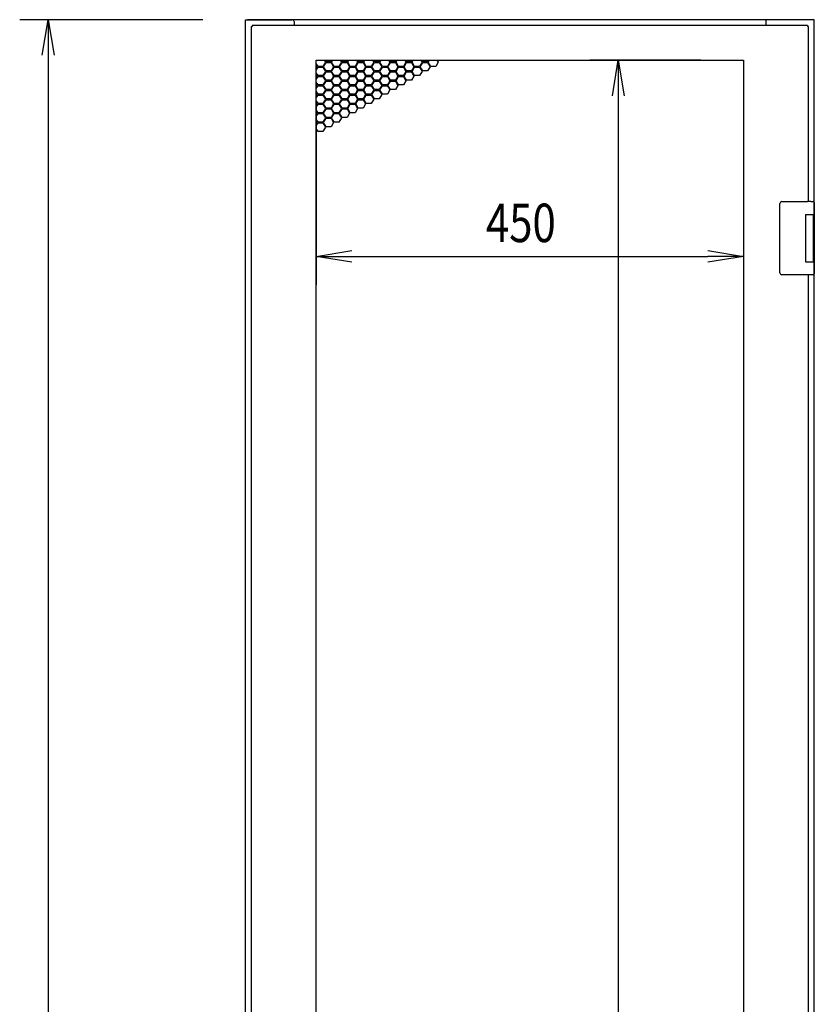
# Model space of a CAD drawing. Extents: x -84828 to -76428, y -65953 to -60013.
# Drawn here: x -80724 to -79887, y -63321 to -62284 of the extents above; entities that cross this region are included whole.
import ezdxf

# ---------------------------------------------------------------- set-up
doc = ezdxf.new("R2010")
doc.units = 0
doc.header["$LTSCALE"] = 0.1
doc.layers.get('0').update_dxf_attribs({"linetype": 'CONTINUOUS'})
doc.styles.add('y-15', font='romans.shx', dxfattribs={"width": 0.8, "height": 40.5, "bigfont": 'BIGFONT.shx'})

msp = doc.modelspace()

# ---------------------------------------------------------------- linework, layer by layer
for p, q in [((-80530.9, -62284.1), (-80723.9, -62284.1)), ((-80700.2, -62321.6), (-80693.9, -62284.1)), ((-80693.9, -62284.1), (-80687.7, -62321.6)), ((-80693.9, -62284.1), (-80693.9, -62321.6)), ((-80485.9, -64594.1), (-80485.9, -62284.1)), ((-80485.9, -62284.1), (-80482.9, -62284.1)), ((-79888.9, -62284.1), (-80483.9, -62284.1)), ((-80482.9, -62284.1), (-80436.9, -62284.1)), ((-80434.9, -62286.1), (-80434.9, -62290.1)), ((-79937.9, -62286.1), (-79937.9, -62290.1)), ((-79889.9, -62284.1), (-79935.9, -62284.1)), ((-79888.9, -62284.1), (-79890.9, -62284.1)), ((-79886.9, -62284.1), (-79889.9, -62284.1)), ((-79886.9, -62493.6), (-79886.9, -62284.1)), ((-80479.9, -62291.1), (-80478.9, -62291.1)), ((-80479.9, -62291.1), (-80479.9, -64558.1)), ((-80478.9, -62290.1), (-80478.9, -62291.1)), ((-79893.9, -62290.1), (-80478.9, -62290.1)), ((-79893.9, -62290.1), (-79893.9, -62291.1)), ((-79892.9, -62291.1), (-79893.9, -62291.1)), ((-79892.9, -62475.6), (-79892.9, -62291.1)), ((-80693.9, -62321.6), (-80693.9, -64556.6)), ((-80411.4, -64522.6), (-80411.4, -62326.6)), ((-80411.4, -62326.6), (-79961.4, -62326.6)), ((-80411.4, -62327.3), (-80411, -62326.6)), ((-80409.6, -62333.2), (-80411.4, -62330.1)), ((-80401.8, -62328.7), (-80404.4, -62333.2)), ((-80403.7, -62333.6), (-80401.1, -62329.1)), ((-80403.1, -62326.6), (-80401.8, -62328.7)), ((-80401.1, -62328.3), (-80402.2, -62326.6)), ((-80395.9, -62328.3), (-80401.1, -62328.3)), ((-80401.1, -62329.1), (-80395.9, -62329.1)), ((-80394.9, -62326.6), (-80395.9, -62328.3)), ((-80395.9, -62329.1), (-80393.3, -62333.6)), ((-80395.3, -62328.7), (-80394, -62326.6)), ((-80392.7, -62333.2), (-80395.3, -62328.7)), ((-80384.9, -62328.7), (-80387.5, -62333.2)), ((-80386.8, -62333.6), (-80384.2, -62329.1)), ((-80386.1, -62326.6), (-80384.9, -62328.7)), ((-80384.2, -62328.3), (-80385.2, -62326.6)), ((-80379, -62328.3), (-80384.2, -62328.3)), ((-80384.2, -62329.1), (-80379, -62329.1)), ((-80378, -62326.6), (-80379, -62328.3)), ((-80379, -62329.1), (-80376.4, -62333.6)), ((-80378.3, -62328.7), (-80377, -62326.6)), ((-80375.7, -62333.2), (-80378.3, -62328.7)), ((-80367.9, -62328.7), (-80370.5, -62333.2)), ((-80369.8, -62333.6), (-80367.2, -62329.1)), ((-80369.1, -62326.6), (-80367.9, -62328.7)), ((-80367.2, -62328.3), (-80368.2, -62326.6)), ((-80362, -62328.3), (-80367.2, -62328.3)), ((-80367.2, -62329.1), (-80362, -62329.1)), ((-80361, -62326.6), (-80362, -62328.3)), ((-80362, -62329.1), (-80359.4, -62333.6)), ((-80361.3, -62328.7), (-80360.1, -62326.6)), ((-80358.7, -62333.2), (-80361.3, -62328.7)), ((-80350.9, -62328.7), (-80353.5, -62333.2)), ((-80352.8, -62333.6), (-80350.2, -62329.1)), ((-80352.2, -62326.6), (-80350.9, -62328.7)), ((-80350.2, -62328.3), (-80351.2, -62326.6)), ((-80345, -62328.3), (-80350.2, -62328.3)), ((-80350.2, -62329.1), (-80345, -62329.1)), ((-80344, -62326.6), (-80345, -62328.3)), ((-80345, -62329.1), (-80342.4, -62333.6)), ((-80344.3, -62328.7), (-80343.1, -62326.6)), ((-80341.7, -62333.2), (-80344.3, -62328.7)), ((-80333.9, -62328.7), (-80336.5, -62333.2)), ((-80335.9, -62333.6), (-80333.3, -62329.1)), ((-80335.2, -62326.6), (-80333.9, -62328.7)), ((-80333.3, -62328.3), (-80334.3, -62326.6)), ((-80328.1, -62328.3), (-80333.3, -62328.3)), ((-80333.3, -62329.1), (-80328.1, -62329.1)), ((-80327, -62326.6), (-80328.1, -62328.3)), ((-80328.1, -62329.1), (-80325.5, -62333.6)), ((-80327.4, -62328.7), (-80326.1, -62326.6)), ((-80324.8, -62333.2), (-80327.4, -62328.7)), ((-80317, -62328.7), (-80319.6, -62333.2)), ((-80318.9, -62333.6), (-80316.3, -62329.1)), ((-80318.2, -62326.6), (-80317, -62328.7)), ((-80316.3, -62328.3), (-80317.3, -62326.6)), ((-80311.1, -62328.3), (-80316.3, -62328.3)), ((-80316.3, -62329.1), (-80311.1, -62329.1)), ((-80310.1, -62326.6), (-80311.1, -62328.3)), ((-80311.1, -62329.1), (-80308.5, -62333.6)), ((-80310.4, -62328.7), (-80309.2, -62326.6)), ((-80307.8, -62333.2), (-80310.4, -62328.7)), ((-80300, -62328.7), (-80302.6, -62333.2)), ((-80301.9, -62333.6), (-80299.3, -62329.1)), ((-80301.3, -62326.6), (-80300, -62328.7)), ((-80299.3, -62328.3), (-80300.3, -62326.6)), ((-80294.1, -62328.3), (-80299.3, -62328.3)), ((-80299.3, -62329.1), (-80294.1, -62329.1)), ((-80293.1, -62326.6), (-80294.1, -62328.3)), ((-80294.1, -62329.1), (-80291.5, -62333.6)), ((-80293.4, -62328.7), (-80292.2, -62326.6)), ((-80290.8, -62333.2), (-80293.4, -62328.7)), ((-80283, -62328.7), (-80285.6, -62333.2)), ((-80284.3, -62326.6), (-80283, -62328.7)), ((-80006.4, -62326.6), (-80123.2, -62326.6)), ((-80099.5, -62364.1), (-80093.2, -62326.6)), ((-80093.2, -62326.6), (-80087, -62364.1)), ((-80093.2, -62326.6), (-80093.2, -62364.1)), ((-79961.4, -62326.6), (-79961.4, -64522.6)), ((-80411.4, -62331.7), (-80410.3, -62333.6)), ((-80410.3, -62333.6), (-80411.4, -62335.5)), ((-80411.4, -62337.1), (-80409.6, -62334)), ((-80409.6, -62343), (-80411.4, -62339.9)), ((-80404.4, -62333.2), (-80409.6, -62333.2)), ((-80409.6, -62334), (-80404.4, -62334)), ((-80404.4, -62334), (-80401.8, -62338.5)), ((-80401.8, -62338.5), (-80404.4, -62343)), ((-80401.1, -62338.1), (-80403.7, -62333.6)), ((-80403.7, -62343.4), (-80401.1, -62338.9)), ((-80395.9, -62338.1), (-80401.1, -62338.1)), ((-80401.1, -62338.9), (-80395.9, -62338.9)), ((-80393.3, -62333.6), (-80395.9, -62338.1)), ((-80395.9, -62338.9), (-80393.3, -62343.4)), ((-80395.3, -62338.5), (-80392.7, -62334)), ((-80392.7, -62343), (-80395.3, -62338.5)), ((-80387.5, -62333.2), (-80392.7, -62333.2)), ((-80392.7, -62334), (-80387.5, -62334)), ((-80387.5, -62334), (-80384.9, -62338.5)), ((-80384.9, -62338.5), (-80387.5, -62343)), ((-80384.2, -62338.1), (-80386.8, -62333.6)), ((-80386.8, -62343.4), (-80384.2, -62338.9)), ((-80379, -62338.1), (-80384.2, -62338.1)), ((-80384.2, -62338.9), (-80379, -62338.9)), ((-80376.4, -62333.6), (-80379, -62338.1)), ((-80379, -62338.9), (-80376.4, -62343.4)), ((-80378.3, -62338.5), (-80375.7, -62334)), ((-80375.7, -62343), (-80378.3, -62338.5)), ((-80370.5, -62333.2), (-80375.7, -62333.2)), ((-80375.7, -62334), (-80370.5, -62334)), ((-80370.5, -62334), (-80367.9, -62338.5)), ((-80367.9, -62338.5), (-80370.5, -62343)), ((-80367.2, -62338.1), (-80369.8, -62333.6)), ((-80369.8, -62343.4), (-80367.2, -62338.9)), ((-80362, -62338.1), (-80367.2, -62338.1)), ((-80367.2, -62338.9), (-80362, -62338.9)), ((-80359.4, -62333.6), (-80362, -62338.1)), ((-80362, -62338.9), (-80359.4, -62343.4)), ((-80361.3, -62338.5), (-80358.7, -62334)), ((-80358.7, -62343), (-80361.3, -62338.5)), ((-80353.5, -62333.2), (-80358.7, -62333.2)), ((-80358.7, -62334), (-80353.5, -62334)), ((-80353.5, -62334), (-80350.9, -62338.5)), ((-80350.9, -62338.5), (-80353.5, -62343)), ((-80350.2, -62338.1), (-80352.8, -62333.6)), ((-80352.8, -62343.4), (-80350.2, -62338.9)), ((-80345, -62338.1), (-80350.2, -62338.1)), ((-80350.2, -62338.9), (-80345, -62338.9)), ((-80342.4, -62333.6), (-80345, -62338.1)), ((-80345, -62338.9), (-80342.4, -62343.4)), ((-80344.3, -62338.5), (-80341.7, -62334)), ((-80341.7, -62343), (-80344.3, -62338.5)), ((-80336.5, -62333.2), (-80341.7, -62333.2)), ((-80341.7, -62334), (-80336.5, -62334)), ((-80336.5, -62334), (-80333.9, -62338.5)), ((-80333.9, -62338.5), (-80336.5, -62343)), ((-80333.3, -62338.1), (-80335.9, -62333.6)), ((-80335.9, -62343.4), (-80333.3, -62338.9)), ((-80328.1, -62338.1), (-80333.3, -62338.1)), ((-80333.3, -62338.9), (-80328.1, -62338.9)), ((-80325.5, -62333.6), (-80328.1, -62338.1)), ((-80328.1, -62338.9), (-80325.5, -62343.4)), ((-80327.4, -62338.5), (-80324.8, -62334)), ((-80324.8, -62343), (-80327.4, -62338.5)), ((-80319.6, -62333.2), (-80324.8, -62333.2)), ((-80324.8, -62334), (-80319.6, -62334)), ((-80319.6, -62334), (-80317, -62338.5)), ((-80317, -62338.5), (-80319.6, -62343)), ((-80316.3, -62338.1), (-80318.9, -62333.6)), ((-80318.9, -62343.4), (-80316.3, -62338.9)), ((-80311.1, -62338.1), (-80316.3, -62338.1)), ((-80316.3, -62338.9), (-80311.1, -62338.9)), ((-80308.5, -62333.6), (-80311.1, -62338.1)), ((-80311.1, -62338.9), (-80308.5, -62343.4)), ((-80310.4, -62338.5), (-80307.8, -62334)), ((-80307.8, -62343), (-80310.4, -62338.5)), ((-80302.6, -62333.2), (-80307.8, -62333.2)), ((-80307.8, -62334), (-80302.6, -62334)), ((-80302.6, -62334), (-80300, -62338.5)), ((-80300, -62338.5), (-80302.6, -62343)), ((-80299.3, -62338.1), (-80301.9, -62333.6)), ((-80294.1, -62338.1), (-80299.3, -62338.1)), ((-80291.5, -62333.6), (-80294.1, -62338.1)), ((-80285.6, -62333.2), (-80290.8, -62333.2)), ((-80411.4, -62341.5), (-80410.3, -62343.4)), ((-80410.3, -62343.4), (-80411.4, -62345.3)), ((-80411.4, -62346.9), (-80409.6, -62343.8)), ((-80409.6, -62352.8), (-80411.4, -62349.7)), ((-80404.4, -62343), (-80409.6, -62343)), ((-80409.6, -62343.8), (-80404.4, -62343.8)), ((-80404.4, -62343.8), (-80401.8, -62348.3)), ((-80401.8, -62348.3), (-80404.4, -62352.8)), ((-80401.1, -62347.9), (-80403.7, -62343.4)), ((-80403.7, -62353.2), (-80401.1, -62348.7)), ((-80395.9, -62347.9), (-80401.1, -62347.9)), ((-80401.1, -62348.7), (-80395.9, -62348.7)), ((-80393.3, -62343.4), (-80395.9, -62347.9)), ((-80395.9, -62348.7), (-80393.3, -62353.2)), ((-80395.3, -62348.3), (-80392.7, -62343.8)), ((-80392.7, -62352.8), (-80395.3, -62348.3)), ((-80387.5, -62343), (-80392.7, -62343)), ((-80392.7, -62343.8), (-80387.5, -62343.8)), ((-80387.5, -62343.8), (-80384.9, -62348.3)), ((-80384.9, -62348.3), (-80387.5, -62352.8)), ((-80384.2, -62347.9), (-80386.8, -62343.4)), ((-80386.8, -62353.2), (-80384.2, -62348.7)), ((-80379, -62347.9), (-80384.2, -62347.9)), ((-80384.2, -62348.7), (-80379, -62348.7)), ((-80376.4, -62343.4), (-80379, -62347.9)), ((-80379, -62348.7), (-80376.4, -62353.2)), ((-80378.3, -62348.3), (-80375.7, -62343.8)), ((-80375.7, -62352.8), (-80378.3, -62348.3)), ((-80370.5, -62343), (-80375.7, -62343)), ((-80375.7, -62343.8), (-80370.5, -62343.8)), ((-80370.5, -62343.8), (-80367.9, -62348.3)), ((-80367.9, -62348.3), (-80370.5, -62352.8)), ((-80367.2, -62347.9), (-80369.8, -62343.4)), ((-80369.8, -62353.2), (-80367.2, -62348.7)), ((-80362, -62347.9), (-80367.2, -62347.9)), ((-80367.2, -62348.7), (-80362, -62348.7)), ((-80359.4, -62343.4), (-80362, -62347.9)), ((-80362, -62348.7), (-80359.4, -62353.2)), ((-80361.3, -62348.3), (-80358.7, -62343.8)), ((-80358.7, -62352.8), (-80361.3, -62348.3)), ((-80353.5, -62343), (-80358.7, -62343)), ((-80358.7, -62343.8), (-80353.5, -62343.8)), ((-80353.5, -62343.8), (-80350.9, -62348.3)), ((-80350.9, -62348.3), (-80353.5, -62352.8)), ((-80350.2, -62347.9), (-80352.8, -62343.4)), ((-80352.8, -62353.2), (-80350.2, -62348.7)), ((-80345, -62347.9), (-80350.2, -62347.9)), ((-80350.2, -62348.7), (-80345, -62348.7)), ((-80342.4, -62343.4), (-80345, -62347.9)), ((-80345, -62348.7), (-80342.4, -62353.2)), ((-80344.3, -62348.3), (-80341.7, -62343.8)), ((-80341.7, -62352.8), (-80344.3, -62348.3)), ((-80336.5, -62343), (-80341.7, -62343)), ((-80341.7, -62343.8), (-80336.5, -62343.8)), ((-80336.5, -62343.8), (-80333.9, -62348.3)), ((-80333.9, -62348.3), (-80336.5, -62352.8)), ((-80333.3, -62347.9), (-80335.9, -62343.4)), ((-80335.9, -62353.2), (-80333.3, -62348.7)), ((-80328.1, -62347.9), (-80333.3, -62347.9)), ((-80333.3, -62348.7), (-80328.1, -62348.7)), ((-80325.5, -62343.4), (-80328.1, -62347.9)), ((-80328.1, -62348.7), (-80325.5, -62353.2)), ((-80327.4, -62348.3), (-80324.8, -62343.8)), ((-80324.8, -62352.8), (-80327.4, -62348.3)), ((-80319.6, -62343), (-80324.8, -62343)), ((-80324.8, -62343.8), (-80319.6, -62343.8)), ((-80319.6, -62343.8), (-80317, -62348.3)), ((-80317, -62348.3), (-80319.6, -62352.8)), ((-80316.3, -62347.9), (-80318.9, -62343.4)), ((-80311.1, -62347.9), (-80316.3, -62347.9)), ((-80308.5, -62343.4), (-80311.1, -62347.9)), ((-80302.6, -62343), (-80307.8, -62343)), ((-80411.4, -62351.3), (-80410.3, -62353.2)), ((-80410.3, -62353.2), (-80411.4, -62355.1)), ((-80411.4, -62356.7), (-80409.6, -62353.6)), ((-80409.6, -62362.6), (-80411.4, -62359.5)), ((-80411.4, -62361.1), (-80410.3, -62363)), ((-80404.4, -62352.8), (-80409.6, -62352.8)), ((-80409.6, -62353.6), (-80404.4, -62353.6)), ((-80404.4, -62353.6), (-80401.8, -62358.1)), ((-80401.8, -62358.1), (-80404.4, -62362.6)), ((-80401.1, -62357.7), (-80403.7, -62353.2)), ((-80403.7, -62363), (-80401.1, -62358.5)), ((-80395.9, -62357.7), (-80401.1, -62357.7)), ((-80401.1, -62358.5), (-80395.9, -62358.5)), ((-80393.3, -62353.2), (-80395.9, -62357.7)), ((-80395.9, -62358.5), (-80393.3, -62363)), ((-80395.3, -62358.1), (-80392.7, -62353.6)), ((-80392.7, -62362.6), (-80395.3, -62358.1)), ((-80387.5, -62352.8), (-80392.7, -62352.8)), ((-80392.7, -62353.6), (-80387.5, -62353.6)), ((-80387.5, -62353.6), (-80384.9, -62358.1)), ((-80384.9, -62358.1), (-80387.5, -62362.6)), ((-80384.2, -62357.7), (-80386.8, -62353.2)), ((-80386.8, -62363), (-80384.2, -62358.5)), ((-80379, -62357.7), (-80384.2, -62357.7)), ((-80384.2, -62358.5), (-80379, -62358.5)), ((-80376.4, -62353.2), (-80379, -62357.7)), ((-80379, -62358.5), (-80376.4, -62363)), ((-80378.3, -62358.1), (-80375.7, -62353.6)), ((-80375.7, -62362.6), (-80378.3, -62358.1)), ((-80370.5, -62352.8), (-80375.7, -62352.8)), ((-80375.7, -62353.6), (-80370.5, -62353.6)), ((-80370.5, -62353.6), (-80367.9, -62358.1)), ((-80367.9, -62358.1), (-80370.5, -62362.6)), ((-80367.2, -62357.7), (-80369.8, -62353.2)), ((-80369.8, -62363), (-80367.2, -62358.5)), ((-80362, -62357.7), (-80367.2, -62357.7)), ((-80367.2, -62358.5), (-80362, -62358.5)), ((-80359.4, -62353.2), (-80362, -62357.7)), ((-80362, -62358.5), (-80359.4, -62363)), ((-80361.3, -62358.1), (-80358.7, -62353.6)), ((-80358.7, -62362.6), (-80361.3, -62358.1)), ((-80353.5, -62352.8), (-80358.7, -62352.8)), ((-80358.7, -62353.6), (-80353.5, -62353.6)), ((-80353.5, -62353.6), (-80350.9, -62358.1)), ((-80350.9, -62358.1), (-80353.5, -62362.6)), ((-80350.2, -62357.7), (-80352.8, -62353.2)), ((-80352.8, -62363), (-80350.2, -62358.5)), ((-80345, -62357.7), (-80350.2, -62357.7)), ((-80350.2, -62358.5), (-80345, -62358.5)), ((-80342.4, -62353.2), (-80345, -62357.7)), ((-80345, -62358.5), (-80342.4, -62363)), ((-80344.3, -62358.1), (-80341.7, -62353.6)), ((-80341.7, -62362.6), (-80344.3, -62358.1)), ((-80336.5, -62352.8), (-80341.7, -62352.8)), ((-80341.7, -62353.6), (-80336.5, -62353.6)), ((-80336.5, -62353.6), (-80333.9, -62358.1)), ((-80333.9, -62358.1), (-80336.5, -62362.6)), ((-80333.3, -62357.7), (-80335.9, -62353.2)), ((-80328.1, -62357.7), (-80333.3, -62357.7)), ((-80325.5, -62353.2), (-80328.1, -62357.7)), ((-80319.6, -62352.8), (-80324.8, -62352.8)), ((-80410.3, -62363), (-80411.4, -62364.9)), ((-80411.4, -62366.5), (-80409.6, -62363.4)), ((-80409.6, -62372.4), (-80411.4, -62369.3)), ((-80411.4, -62370.9), (-80410.3, -62372.8)), ((-80411.4, -62371.6), (-80411.4, -62563.3)), ((-80404.4, -62362.6), (-80409.6, -62362.6)), ((-80409.6, -62363.4), (-80404.4, -62363.4)), ((-80404.4, -62363.4), (-80401.8, -62367.9)), ((-80401.8, -62367.9), (-80404.4, -62372.4)), ((-80401.1, -62367.5), (-80403.7, -62363)), ((-80403.7, -62372.8), (-80401.1, -62368.3)), ((-80395.9, -62367.5), (-80401.1, -62367.5)), ((-80401.1, -62368.3), (-80395.9, -62368.3)), ((-80393.3, -62363), (-80395.9, -62367.5)), ((-80395.9, -62368.3), (-80393.3, -62372.8)), ((-80395.3, -62367.9), (-80392.7, -62363.4)), ((-80392.7, -62372.4), (-80395.3, -62367.9)), ((-80387.5, -62362.6), (-80392.7, -62362.6)), ((-80392.7, -62363.4), (-80387.5, -62363.4)), ((-80387.5, -62363.4), (-80384.9, -62367.9)), ((-80384.9, -62367.9), (-80387.5, -62372.4)), ((-80384.2, -62367.5), (-80386.8, -62363)), ((-80386.8, -62372.8), (-80384.2, -62368.3)), ((-80379, -62367.5), (-80384.2, -62367.5)), ((-80384.2, -62368.3), (-80379, -62368.3)), ((-80376.4, -62363), (-80379, -62367.5)), ((-80379, -62368.3), (-80376.4, -62372.8)), ((-80378.3, -62367.9), (-80375.7, -62363.4)), ((-80375.7, -62372.4), (-80378.3, -62367.9)), ((-80370.5, -62362.6), (-80375.7, -62362.6)), ((-80375.7, -62363.4), (-80370.5, -62363.4)), ((-80370.5, -62363.4), (-80367.9, -62367.9)), ((-80367.9, -62367.9), (-80370.5, -62372.4)), ((-80367.2, -62367.5), (-80369.8, -62363)), ((-80369.8, -62372.8), (-80367.2, -62368.3)), ((-80362, -62367.5), (-80367.2, -62367.5)), ((-80367.2, -62368.3), (-80362, -62368.3)), ((-80359.4, -62363), (-80362, -62367.5)), ((-80362, -62368.3), (-80359.4, -62372.8)), ((-80361.3, -62367.9), (-80358.7, -62363.4)), ((-80358.7, -62372.4), (-80361.3, -62367.9)), ((-80353.5, -62362.6), (-80358.7, -62362.6)), ((-80358.7, -62363.4), (-80353.5, -62363.4)), ((-80353.5, -62363.4), (-80350.9, -62367.9)), ((-80350.9, -62367.9), (-80353.5, -62372.4)), ((-80350.2, -62367.5), (-80352.8, -62363)), ((-80345, -62367.5), (-80350.2, -62367.5)), ((-80342.4, -62363), (-80345, -62367.5)), ((-80336.5, -62362.6), (-80341.7, -62362.6)), ((-80093.2, -62364.1), (-80093.2, -64485.1)), ((-79961.4, -62371.6), (-79961.4, -62563.3)), ((-80410.3, -62372.8), (-80411.4, -62374.7)), ((-80411.4, -62376.3), (-80409.6, -62373.2)), ((-80409.6, -62382.2), (-80411.4, -62379.1)), ((-80411.4, -62380.7), (-80410.3, -62382.6)), ((-80404.4, -62372.4), (-80409.6, -62372.4)), ((-80409.6, -62373.2), (-80404.4, -62373.2)), ((-80404.4, -62373.2), (-80401.8, -62377.7)), ((-80401.8, -62377.7), (-80404.4, -62382.2)), ((-80401.1, -62377.3), (-80403.7, -62372.8)), ((-80403.7, -62382.6), (-80401.1, -62378.1)), ((-80395.9, -62377.3), (-80401.1, -62377.3)), ((-80401.1, -62378.1), (-80395.9, -62378.1)), ((-80393.3, -62372.8), (-80395.9, -62377.3)), ((-80395.9, -62378.1), (-80393.3, -62382.6)), ((-80395.3, -62377.7), (-80392.7, -62373.2)), ((-80392.7, -62382.2), (-80395.3, -62377.7)), ((-80387.5, -62372.4), (-80392.7, -62372.4)), ((-80392.7, -62373.2), (-80387.5, -62373.2)), ((-80387.5, -62373.2), (-80384.9, -62377.7)), ((-80384.9, -62377.7), (-80387.5, -62382.2)), ((-80384.2, -62377.3), (-80386.8, -62372.8)), ((-80386.8, -62382.6), (-80384.2, -62378.1)), ((-80379, -62377.3), (-80384.2, -62377.3)), ((-80384.2, -62378.1), (-80379, -62378.1)), ((-80376.4, -62372.8), (-80379, -62377.3)), ((-80379, -62378.1), (-80376.4, -62382.6)), ((-80378.3, -62377.7), (-80375.7, -62373.2)), ((-80375.7, -62382.2), (-80378.3, -62377.7)), ((-80370.5, -62372.4), (-80375.7, -62372.4)), ((-80375.7, -62373.2), (-80370.5, -62373.2)), ((-80370.5, -62373.2), (-80367.9, -62377.7)), ((-80367.9, -62377.7), (-80370.5, -62382.2)), ((-80367.2, -62377.3), (-80369.8, -62372.8)), ((-80362, -62377.3), (-80367.2, -62377.3)), ((-80359.4, -62372.8), (-80362, -62377.3)), ((-80353.5, -62372.4), (-80358.7, -62372.4)), ((-80410.3, -62382.6), (-80411.4, -62384.5)), ((-80411.4, -62386.1), (-80409.6, -62383)), ((-80409.6, -62392), (-80411.4, -62388.9)), ((-80411.4, -62390.5), (-80410.3, -62392.4)), ((-80410.3, -62392.4), (-80411.4, -62394.3)), ((-80404.4, -62382.2), (-80409.6, -62382.2)), ((-80409.6, -62383), (-80404.4, -62383)), ((-80404.4, -62392), (-80409.6, -62392)), ((-80404.4, -62383), (-80401.8, -62387.5)), ((-80401.8, -62387.5), (-80404.4, -62392)), ((-80401.1, -62387.1), (-80403.7, -62382.6)), ((-80403.7, -62392.4), (-80401.1, -62387.9)), ((-80401.1, -62396.9), (-80403.7, -62392.4)), ((-80395.9, -62387.1), (-80401.1, -62387.1)), ((-80401.1, -62387.9), (-80395.9, -62387.9)), ((-80393.3, -62382.6), (-80395.9, -62387.1)), ((-80395.9, -62387.9), (-80393.3, -62392.4)), ((-80393.3, -62392.4), (-80395.9, -62396.9)), ((-80395.3, -62387.5), (-80392.7, -62383)), ((-80392.7, -62392), (-80395.3, -62387.5)), ((-80387.5, -62382.2), (-80392.7, -62382.2)), ((-80392.7, -62383), (-80387.5, -62383)), ((-80387.5, -62392), (-80392.7, -62392)), ((-80387.5, -62383), (-80384.9, -62387.5)), ((-80384.9, -62387.5), (-80387.5, -62392)), ((-80384.2, -62387.1), (-80386.8, -62382.6)), ((-80379, -62387.1), (-80384.2, -62387.1)), ((-80376.4, -62382.6), (-80379, -62387.1)), ((-80370.5, -62382.2), (-80375.7, -62382.2)), ((-80411.4, -62395.9), (-80409.6, -62392.8)), ((-80409.6, -62401.8), (-80411.4, -62398.7)), ((-80409.6, -62392.8), (-80404.4, -62392.8)), ((-80404.4, -62401.8), (-80409.6, -62401.8)), ((-80404.4, -62392.8), (-80401.8, -62397.3)), ((-80401.8, -62397.3), (-80404.4, -62401.8)), ((-80395.9, -62396.9), (-80401.1, -62396.9)), ((-79922.9, -62478.6), (-79922.9, -62477.6)), ((-79922.9, -62549.6), (-79922.9, -62478.6)), ((-79920.9, -62475.6), (-79893.9, -62475.6)), ((-79890.3, -62475.6), (-79893.9, -62475.6)), ((-79890.4, -62475.6), (-79889.3, -62475.6)), ((-79889.3, -62475.6), (-79889, -62475.6)), ((-79889, -62475.6), (-79887.9, -62475.6)), ((-79886.9, -62476.6), (-79886.9, -62489.1)), ((-79895.9, -62489.1), (-79887.9, -62489.1)), ((-79895.9, -62489.1), (-79895.9, -62539.1)), ((-79895.9, -62489.1), (-79892.7, -62489.1)), ((-79895.9, -62490.4), (-79895.9, -62490.4)), ((-79895.9, -62493.6), (-79895.9, -62493.6)), ((-79892.7, -62489.1), (-79888, -62489.1)), ((-79888, -62489.1), (-79886.9, -62489.1)), ((-79887.9, -62489.1), (-79886.9, -62489.1)), ((-79887.9, -62489.1), (-79887.9, -62494.6)), ((-79887.9, -62493.6), (-79887.5, -62493.6)), ((-79887.9, -62493.6), (-79887.5, -62493.6)), ((-79887.9, -62494.6), (-79887.9, -62533.6)), ((-79887.7, -62494.6), (-79887.7, -62533.6)), ((-79887.5, -62493.6), (-79886.7, -62493.6)), ((-79886.9, -62489.1), (-79886.9, -62493.6)), ((-79886.7, -62493.6), (-79886.7, -62534.6)), ((-80411.4, -62533.3), (-80373.9, -62527)), ((-79998.9, -62527), (-79961.4, -62533.3)), ((-80373.9, -62539.5), (-80411.4, -62533.3)), ((-80411.4, -62533.3), (-80373.9, -62533.3)), ((-80373.9, -62533.3), (-79998.9, -62533.3)), ((-79961.4, -62533.3), (-79998.9, -62539.5)), ((-79961.4, -62533.3), (-79998.9, -62533.3)), ((-79887.9, -62533.6), (-79887.9, -62539.1)), ((-79887.5, -62534.6), (-79887.9, -62534.6)), ((-79887.9, -62534.6), (-79887.5, -62534.6)), ((-79887.5, -62534.6), (-79886.7, -62534.6)), ((-79886.9, -63418.6), (-79886.9, -62534.6)), ((-79886.9, -62534.6), (-79886.9, -62539.1)), ((-79895.9, -62539.1), (-79887.9, -62539.1)), ((-79887.9, -62539.1), (-79886.9, -62539.1)), ((-79886.9, -62539.1), (-79886.9, -62551.6)), ((-79922.9, -62550.6), (-79922.9, -62549.6)), ((-79893.9, -62552.6), (-79920.9, -62552.6)), ((-79890.3, -62552.6), (-79893.9, -62552.6)), ((-79892.9, -63400.6), (-79892.9, -62552.6)), ((-79889.3, -62552.6), (-79890.4, -62552.6)), ((-79889, -62552.6), (-79889.3, -62552.6)), ((-79887.9, -62552.6), (-79889, -62552.6))]:
    msp.add_line(p, q)
for centre, radius, start, end in [((-80436.9, -62286.1), 2, 0, 90), ((-79935.9, -62286.1), 2, 90, 180), ((-79920.9, -62477.6), 2, 90, 180), ((-79887.9, -62476.6), 1, 0, 90), ((-79920.9, -62550.6), 2, 180, 270), ((-79887.9, -62551.6), 1, 270, 0)]:
    msp.add_arc(centre, radius, start, end)
for centre, start_param, end_param in [((-79887.5, -62494.6), 0, 1.570796), ((-79887.5, -62533.6), 1.570796, 3.141593)]:
    msp.add_ellipse(centre, major_axis=(0, 1), ratio=0.25, start_param=start_param, end_param=end_param)

# ---------------------------------------------------------------- texts
at = {"style": 'y-15', "width": 0.8}
msp.add_text('450', height=40.5, dxfattribs=at).set_placement((-80232.7, -62518.3))

doc.saveas('drawing.dxf')
